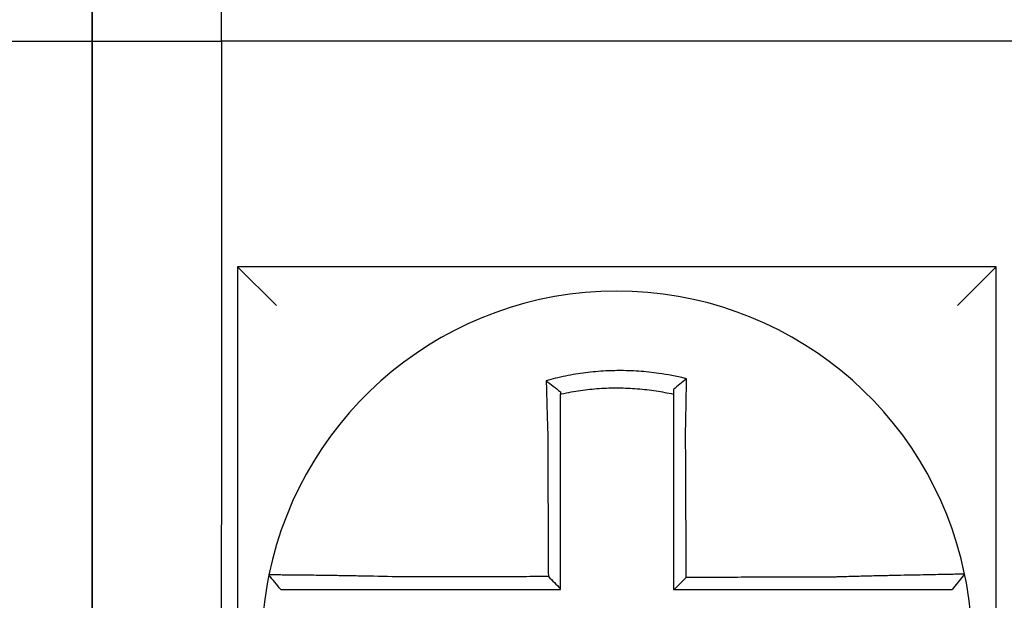
# Model space of a CAD drawing. Units: inches. Extents: x 1534 to 1914, y 173 to 334.
# Drawn here: x 1781 to 1782, y 288 to 288 of the extents above; entities that cross this region are included whole.
import ezdxf

# ---------------------------------------------------------------- set-up
doc = ezdxf.new("R2010")
doc.units = ezdxf.units.IN
doc.header["$MEASUREMENT"] = 0

msp = doc.modelspace()

# ---------------------------------------------------------------- linework, layer by layer
for p, q in [((1781.518094691467, 287.9423947879555), (1781.518094691467, 288.1273947879555)), ((1781.518094691467, 288.1273947879555), (1781.518094691467, 287.9423947879555)), ((1781.558094691467, 287.9423947879555), (1781.558094691467, 288.1273947879555)), ((1781.478094691467, 287.9423947879555), (1781.518094691467, 287.9423947879555)), ((1781.518094691467, 287.9423947879555), (1781.518094691467, 287.7923947879555)), ((1781.518094691467, 287.7923947879555), (1781.518094691467, 287.9423947879555)), ((1781.518094691467, 287.9423947879555), (1781.558094691467, 287.9423947879555)), ((1781.803094691467, 287.9423947879555), (1781.558094691467, 287.9423947879555)), ((1781.558094691467, 287.9423947879555), (1781.558094691467, 287.7923947879555)), ((1781.563094691467, 287.8723947879555), (1781.575094691467, 287.8603947879554)), ((1781.563094691467, 287.8723947879555), (1781.563094691467, 287.6373947879555)), ((1781.798094691467, 287.8723947879555), (1781.563094691467, 287.8723947879555)), ((1781.798094691467, 287.8723947879555), (1781.786094691467, 287.8603947879554)), ((1781.798094691467, 287.6373947879555), (1781.798094691467, 287.8723947879555)), ((1781.518094691467, 287.5323947879555), (1781.518094691467, 287.7923947879555)), ((1781.518094691467, 287.7923947879555), (1781.518094691467, 287.5323947879555)), ((1781.558094691467, 287.5873947879555), (1781.558094691467, 287.7923947879555)), ((1781.78831426329, 287.7771762170133), (1781.784419644921, 287.7723947879555))]:
    msp.add_line(p, q)
for radius, start, end in [(0.1100000000000001, 11.68676256654779, 168.4647575658726), (0.1099999999999994, 168.4804105164078, 191.6867625665478), (0.1100000000000012, 348.4804057041513, 11.68676256654779)]:
    msp.add_arc((1781.680594691467, 287.7548947879554), radius, start, end)
for points, knots in [([(1781.702159480047, 287.8377166465389), (1781.70200670189, 287.8377547066774), (1781.701853844705, 287.8377923386243), (1781.698914637173, 287.8385073480945), (1781.696286500137, 287.8390040126803), (1781.69256563459, 287.8395346630947), (1781.691522277982, 287.8396637422908), (1781.689437870755, 287.8398828165766), (1781.688393014343, 287.8399732803536), (1781.686299647244, 287.8401157118501), (1781.685252095432, 287.840167634387), (1781.683156707773, 287.8402328456941), (1781.682108546852, 287.8402461772025), (1781.680896975778, 287.8402392713546), (1781.680733671671, 287.8402378720431), (1781.679686218101, 287.8402258911464), (1781.678802143667, 287.840202041746), (1781.676872666204, 287.8401199643134), (1781.675827148669, 287.8400562124071), (1781.673739223346, 287.8398902414005), (1781.672697762989, 287.8397881159489), (1781.670621389737, 287.8395458849161), (1781.669582780778, 287.8394054202812), (1781.667506217705, 287.839085326482), (1781.666481668883, 287.8389076456858), (1781.664460787609, 287.8385194856535), (1781.663415126507, 287.8383001414388), (1781.661357991392, 287.8378259072176), (1781.660383361589, 287.8375829920988), (1781.659170297043, 287.8372577446632), (1781.658927945344, 287.8371916146812), (1781.658685855044, 287.837124403362)], [-0.1057483907357833, -0.1057483907357833, -0.1057483907357833, -0.1057483907357833, -0.1045732432779803, -0.1045732432779803, -0.083163785621183, -0.083163785621183, -0.0748188727576617, -0.0748188727576617, -0.0664803049824617, -0.0664803049824617, -0.0581480806572573, -0.0581480806572573, -0.0498221981972966, -0.0498221981972966, -0.0485251540921742, -0.0485251540921742, -0.0415026560683915, -0.0415026560683915, -0.0331894527852587, -0.0331894527852587, -0.0248825869093382, -0.0248825869093382, -0.0165820570468514, -0.0165820570468514, -0.0082878618469562, -0.0082878618469562, 0, 0, 0.007522935093632, 0.007522935093632, 0.00940366886704, 0.00940366886704, 0.00940366886704, 0.00940366886704]), ([(1781.702159480047, 287.8377166465389), (1781.70146424507, 287.8371752352143), (1781.700772055702, 287.8366265684708), (1781.69941900035, 287.8355315887871), (1781.69875253009, 287.8349812947013), (1781.698094691467, 287.8344248391626)], [-0.0149886922662796, -0.0149886922662796, -0.0149886922662796, -0.0149886922662796, -0.007401846557445, -0.007401846557445, 0, 0, 0, 0]), ([(1781.701865119601, 287.8215848838149), (1781.701886888626, 287.8225186603312), (1781.701907706185, 287.8234524794591), (1781.70193361867, 287.8246655682366), (1781.701939530951, 287.8249460502356), (1781.701951263549, 287.8255099828841), (1781.701957081887, 287.8257934283166), (1781.701968610974, 287.8263625719735), (1781.701974320093, 287.8266482648381), (1781.701985616838, 287.8272211950768), (1781.701991203174, 287.8275084271878), (1781.702002241918, 287.8280837290017), (1781.702007693373, 287.8283717940215), (1781.702017798876, 287.8289131075953), (1781.702022471221, 287.8291664607964), (1781.702027715138, 287.8294542518574), (1781.702028348893, 287.829489091133), (1781.702034215105, 287.8298121127132), (1781.702039366544, 287.8300997629776), (1781.702049507065, 287.830673837978), (1781.702054496206, 287.830960265092), (1781.702064306153, 287.8315312690128), (1781.702069127034, 287.8318158383771), (1781.702078594503, 287.8323824649285), (1781.702083242089, 287.8326645474192), (1781.702096839621, 287.8335013082765), (1781.70210556889, 287.8340537542741), (1781.702127538991, 287.8354821991277), (1781.702140344703, 287.8363534544667), (1781.702154819624, 287.8373814208414), (1781.702157115317, 287.8375458457064), (1781.702159418497, 287.8377122001334), (1781.702159449275, 287.8377144233631), (1781.702159480047, 287.8377166465389)], [-0.0266500376700374, -0.0266500376700374, -0.0266500376700374, -0.0266500376700374, -0.0201497163362636, -0.0201497163362636, -0.0181932517450294, -0.0181932517450294, -0.0162131821332314, -0.0162131821332314, -0.0142135473061258, -0.0142135473061258, -0.0121983686040288, -0.0121983686040288, -0.0101716341024542, -0.0101716341024542, -0.008383612769616, -0.008383612769616, -0.0081372845224597, -0.0081372845224597, -0.0060991984915725, -0.0060991984915725, -0.0040611758102005, -0.0040611758102005, -0.0020269173355625, -0.0020269173355625, 0, 0, 0.0040022897886472, 0.0040022897886472, 0.0104059534504826, 0.0104059534504826, 0.0116278361736198, 0.0116278361736198, 0.0116443875224761, 0.0116443875224761, 0.0116443875224761, 0.0116443875224761]), ([(1781.658685855052, 287.8371244033593), (1781.659420605682, 287.8365757863927), (1781.660152252193, 287.8360189232541), (1781.661621920976, 287.8348748498695), (1781.662363613528, 287.8342839911992), (1781.663094691467, 287.8336852336811)], [0, 0, 0, 0, 0.007927602895226, 0.007927602895226, 0.0160983990994694, 0.0160983990994694, 0.0160983990994694, 0.0160983990994694]), ([(1781.658685855044, 287.837124403362), (1781.658694325773, 287.8367997417661), (1781.65870287904, 287.8364739680606), (1781.658739397911, 287.8350921508868), (1781.658768165496, 287.8340257860507), (1781.658805690434, 287.8326673229141), (1781.658813520684, 287.8323855532822), (1781.658829349396, 287.8318195152179), (1781.658837348843, 287.831535222028), (1781.658853505295, 287.8309647345059), (1781.65886166236, 287.8306785473133), (1781.658878121451, 287.8301049166578), (1781.658886423576, 287.8298174705049), (1781.65889852005, 287.829401503447), (1781.658902256576, 287.8292734004864), (1781.65891068161, 287.8289854398884), (1781.658915378026, 287.8288255285233), (1781.658928572394, 287.8283779998456), (1781.658937120087, 287.8280900703781), (1781.658954314012, 287.8275150078993), (1781.658962959451, 287.827227879162), (1781.658980330557, 287.8266551259036), (1781.658989055143, 287.8263695061563), (1781.659006564922, 287.8258004806327), (1781.659015348742, 287.8255170797676), (1781.659032955767, 287.8249532117155), (1781.659041777312, 287.8246727488875), (1781.659059438314, 287.8241154350771), (1781.659068275821, 287.8238385883404), (1781.659095078012, 287.823005270432), (1781.659113249904, 287.8224486583749), (1781.65913574257, 287.8217703866005), (1781.659139790665, 287.8216487280219), (1781.659143852487, 287.8215270737267)], [-0.1615481522991711, -0.1615481522991711, -0.1615481522991711, -0.1615481522991711, -0.1591576427612843, -0.1591576427612843, -0.1514425116140942, -0.1514425116140942, -0.149430356774643, -0.149430356774643, -0.1474103897177107, -0.1474103897177107, -0.1453861637729654, -0.1453861637729654, -0.1433613585350034, -0.1433613585350034, -0.1424613401802836, -0.1424613401802836, -0.1413397551046717, -0.1413397551046717, -0.1393252161211609, -0.1393252161211609, -0.1373216691188029, -0.1373216691188029, -0.1353330918345981, -0.1353330918345981, -0.1333634981328507, -0.1333634981328507, -0.131416923196722, -0.131416923196722, -0.1294974065525744, -0.1294974065525744, -0.1256398409789794, -0.1256398409789794, -0.1247966869129322, -0.1247966869129322, -0.1247966869129322, -0.1247966869129322]), ([(1781.663094691468, 287.8329598353019), (1781.663209075688, 287.8329854770445), (1781.663323515212, 287.8330108671514), (1781.664453629609, 287.8332589950058), (1781.665438138468, 287.8334544069062), (1781.667340219045, 287.8337976092999), (1781.668304125046, 287.8339537259232), (1781.670256931093, 287.8342327101074), (1781.671233243989, 287.8343537483976), (1781.673184281833, 287.8345593998661), (1781.674162475061, 287.8346443499063), (1781.676122755573, 287.8347782612194), (1781.677103953418, 287.8348271346016), (1781.678913987845, 287.8348839404571), (1781.679743047036, 287.8348970585633), (1781.680724977942, 287.8348973384023), (1781.680878056883, 287.8348969426264), (1781.682013693604, 287.834890747343), (1781.682995757776, 287.8348672850066), (1781.684958202698, 287.8347842531091), (1781.68593888743, 287.8347246435165), (1781.687897821733, 287.8345693260909), (1781.68887517258, 287.8344736606341), (1781.690824100356, 287.8342466877576), (1781.691799239785, 287.8341149415471), (1781.694560387297, 287.8336896308493), (1781.696287114414, 287.833365043516), (1781.698094691467, 287.8329598353017)], [-0.0009343235859853, -0.0009343235859853, -0.0009343235859853, -0.0009343235859853, 0, 0, 0.0082878618469562, 0.0082878618469562, 0.0165820570468514, 0.0165820570468514, 0.0248825869093382, 0.0248825869093382, 0.0331894527852587, 0.0331894527852587, 0.0415026560683915, 0.0415026560683915, 0.0485251540921742, 0.0485251540921742, 0.0498221981972966, 0.0498221981972966, 0.0581480806572573, 0.0581480806572573, 0.0664803049824617, 0.0664803049824617, 0.0748188727576617, 0.0748188727576617, 0.083163785621183, 0.083163785621183, 0.0984531484997372, 0.0984531484997372, 0.0984531484997372, 0.0984531484997372]), ([(1781.663094691467, 287.8215270737267), (1781.663094691467, 287.8216377164386), (1781.663094691467, 287.8217483520215), (1781.663094691467, 287.8223651074835), (1781.663094691467, 287.8228710089111), (1781.663094691467, 287.8236280805802), (1781.663094691467, 287.8238795426763), (1781.663094691467, 287.8243856490814), (1781.663094691467, 287.8246402880445), (1781.663094691467, 287.825152130933), (1781.663094691467, 287.8254093296396), (1781.663094691467, 287.8259256388382), (1781.663094691467, 287.8261847438481), (1781.663094691467, 287.8267042212692), (1781.663094691467, 287.826964588553), (1781.663094691467, 287.8274859482499), (1781.663094691467, 287.8277469362121), (1781.663094691467, 287.8281525093251), (1781.663094691467, 287.8282974130567), (1781.663094691467, 287.8285583201336), (1781.663094691467, 287.8286743777958), (1781.663094691467, 287.8290511994286), (1781.663094691467, 287.8293115438042), (1781.663094691467, 287.8298309901995), (1781.663094691467, 287.830090094687), (1781.663094691467, 287.8306064980685), (1781.663094691467, 287.8308637906926), (1781.663094691467, 287.8313759749283), (1781.663094691467, 287.8316308893314), (1781.663094691467, 287.8322447870494), (1781.663094691467, 287.8326030452487), (1781.663094691467, 287.8329598337113)], [0.1247966869129322, 0.1247966869129322, 0.1247966869129322, 0.1247966869129322, 0.1256398409789794, 0.1256398409789794, 0.1294974065525744, 0.1294974065525744, 0.131416923196722, 0.131416923196722, 0.1333634981328507, 0.1333634981328507, 0.1353330918345981, 0.1353330918345981, 0.1373216691188029, 0.1373216691188029, 0.1393252161211609, 0.1393252161211609, 0.1413397551046717, 0.1413397551046717, 0.1424613401802836, 0.1424613401802836, 0.1433613585350034, 0.1433613585350034, 0.1453861637729654, 0.1453861637729654, 0.1474103897177107, 0.1474103897177107, 0.149430356774643, 0.149430356774643, 0.1514425116140942, 0.1514425116140942, 0.1542901562905796, 0.1542901562905796, 0.1542901562905796, 0.1542901562905796]), ([(1781.698094691467, 287.8344248405566), (1781.698094691467, 287.8341085493269), (1781.698094691467, 287.8337911355561), (1781.698094691467, 287.8333020040375), (1781.698094691467, 287.8331310788031), (1781.698094691467, 287.8329598353693)], [-0.0065434416606668, -0.0065434416606668, -0.0065434416606668, -0.0065434416606668, -0.0040022897886472, -0.0040022897886472, -0.0026412179469006, -0.0026412179469006, -0.0026412179469006, -0.0026412179469006]), ([(1781.698094691467, 287.8329598352046), (1781.698094691467, 287.8326275298981), (1781.698094691467, 287.8322940267539), (1781.698094691467, 287.8317024812824), (1781.698094691467, 287.8314449238061), (1781.698094691467, 287.8309275656672), (1781.698094691467, 287.8306677419388), (1781.698094691467, 287.8301463935671), (1781.698094691467, 287.829884875713), (1781.698094691467, 287.8293607250562), (1781.698094691467, 287.8290980900839), (1781.698094691467, 287.8288031582275), (1781.698094691467, 287.828771348529), (1781.698094691467, 287.8285085832056), (1781.698094691467, 287.8282772598709), (1781.698094691467, 287.8277830107286), (1781.698094691467, 287.827519988773), (1781.698094691467, 287.8269946930063), (1781.698094691467, 287.8267324235174), (1781.698094691467, 287.82620927451), (1781.698094691467, 287.8259483998795), (1781.698094691467, 287.8254286846471), (1781.698094691467, 287.8251698490688), (1781.698094691467, 287.8246548635128), (1781.698094691467, 287.8243987184875), (1781.698094691467, 287.8232908480094), (1781.698094691467, 287.822437924279), (1781.698094691467, 287.8215848838158)], [-0.0026412179469006, -0.0026412179469006, -0.0026412179469006, -0.0026412179469006, 0, 0, 0.0020269173355625, 0.0020269173355625, 0.0040611758102005, 0.0040611758102005, 0.0060991984915725, 0.0060991984915725, 0.0081372845224597, 0.0081372845224597, 0.008383612769616, 0.008383612769616, 0.0101716341024542, 0.0101716341024542, 0.0121983686040288, 0.0121983686040288, 0.0142135473061258, 0.0142135473061258, 0.0162131821332314, 0.0162131821332314, 0.0181932517450294, 0.0181932517450294, 0.0201497163362636, 0.0201497163362636, 0.0266500376700374, 0.0266500376700374, 0.0266500376700374, 0.0266500376700374]), ([(1781.659143852487, 287.8215270737267), (1781.659155131804, 287.819112631661), (1781.659166380647, 287.8167035711003), (1781.659184168738, 287.8128959591068), (1781.659190692749, 287.8114993012392), (1781.659203740772, 287.8087060694749), (1781.659210264783, 287.8073095001576), (1781.659223312806, 287.8045163369738), (1781.659229836817, 287.8031197430423), (1781.65924288484, 287.8003265616304), (1781.659249408851, 287.7989299742379), (1781.659256646498, 287.7973806187378), (1781.659257360134, 287.797227851491), (1781.659263884145, 287.7958312630466), (1781.659269694521, 287.7945874412518), (1781.659282028908, 287.7919470307256), (1781.659288552919, 287.7905504420463), (1781.659301600942, 287.7877572645618), (1781.659308124953, 287.7863606757561), (1781.659321172976, 287.7835674981782), (1781.659327696987, 287.7821709094063), (1781.65934074501, 287.7793777318535), (1781.659347269021, 287.7779811430725), (1781.659354102431, 287.7765183217184), (1781.659354411829, 287.7764520891442), (1781.659354721227, 287.77638585657)], [-0.1247966869129666, -0.1247966869129666, -0.1247966869129666, -0.1247966869129666, -0.1064222713438957, -0.1064222713438957, -0.0957800442095062, -0.0957800442095062, -0.0851378170751166, -0.0851378170751166, -0.074495589940727, -0.074495589940727, -0.0638533628063375, -0.0638533628063375, -0.0626892519027209, -0.0626892519027209, -0.0532111356719479, -0.0532111356719479, -0.0425689085375583, -0.0425689085375583, -0.0319266814031688, -0.0319266814031688, -0.0212844542687792, -0.0212844542687792, -0.0106422271343896, -0.0106422271343896, -0.0101375244553736, -0.0101375244553736, -0.0101375244553736, -0.0101375244553736]), ([(1781.663094691467, 287.7726580277804), (1781.663094691467, 287.7739668699509), (1781.663094691467, 287.7752757121212), (1781.663094691467, 287.7779811430725), (1781.663094691467, 287.7793777318535), (1781.663094691467, 287.7821709094063), (1781.663094691467, 287.7835674981782), (1781.663094691467, 287.7863606757561), (1781.663094691467, 287.7877572645618), (1781.663094691467, 287.7905504420463), (1781.663094691467, 287.7919470307256), (1781.663094691467, 287.7945874412518), (1781.663094691467, 287.7958312630466), (1781.663094691467, 287.797227851491), (1781.663094691467, 287.7973806187378), (1781.663094691467, 287.7989299742379), (1781.663094691467, 287.8003265616304), (1781.663094691467, 287.8031197430423), (1781.663094691467, 287.8045163369738), (1781.663094691467, 287.8073095001576), (1781.663094691467, 287.8087060694749), (1781.663094691467, 287.8114993012392), (1781.663094691467, 287.8128959591068), (1781.663094691467, 287.8167035711003), (1781.663094691467, 287.8191126316539), (1781.663094691467, 287.8215270737267)], [0.0006686430180833, 0.0006686430180833, 0.0006686430180833, 0.0006686430180833, 0.0106422271343896, 0.0106422271343896, 0.0212844542687792, 0.0212844542687792, 0.0319266814031688, 0.0319266814031688, 0.0425689085375583, 0.0425689085375583, 0.0532111356719479, 0.0532111356719479, 0.0626892519027209, 0.0626892519027209, 0.0638533628063375, 0.0638533628063375, 0.074495589940727, 0.074495589940727, 0.0851378170751166, 0.0851378170751166, 0.0957800442095062, 0.0957800442095062, 0.1064222713438957, 0.1064222713438957, 0.1247966869129322, 0.1247966869129322, 0.1247966869129322, 0.1247966869129322]), ([(1781.698094691467, 287.8215848838158), (1781.698094691467, 287.8205506184312), (1781.698094691467, 287.8195164724795), (1781.698094691467, 287.8170852580368), (1781.698094691467, 287.8156889566202), (1781.698094691467, 287.8128959517797), (1781.698094691467, 287.8114992990046), (1781.698094691467, 287.8087060732092), (1781.698094691467, 287.8073095024308), (1781.698094691467, 287.8045163375599), (1781.698094691467, 287.8031197439616), (1781.698094691467, 287.8003265628552), (1781.698094691467, 287.7989299753042), (1781.698094691467, 287.7973883298272), (1781.698094691467, 287.7972432727116), (1781.698094691467, 287.7958466841855), (1781.698094691467, 287.7945951522215), (1781.698094691467, 287.7919470314775), (1781.698094691467, 287.7905504427373), (1781.698094691467, 287.78775726514), (1781.698094691467, 287.7863606762835), (1781.698094691467, 287.7835674986019), (1781.698094691467, 287.7821709097765), (1781.698094691467, 287.7779811432875), (1781.698094691467, 287.775187965621), (1781.698094691467, 287.7723947879555)], [0.0266500376700374, 0.0266500376700374, 0.0266500376700374, 0.0266500376700374, 0.0345291774548192, 0.0345291774548192, 0.0451714045892087, 0.0451714045892087, 0.0558136317235983, 0.0558136317235983, 0.0664558588579879, 0.0664558588579879, 0.0770980859923774, 0.0770980859923774, 0.087740313126767, 0.087740313126767, 0.0888456715208887, 0.0888456715208887, 0.0983825402611566, 0.0983825402611566, 0.1090247673955461, 0.1090247673955461, 0.1196669945299357, 0.1196669945299357, 0.1303092216643253, 0.1303092216643253, 0.1515936759361254, 0.1515936759361254, 0.1515936759361254, 0.1515936759361254]), ([(1781.702077279174, 287.7761256461206), (1781.702070047229, 287.7776752043973), (1781.702062815283, 287.7792247626733), (1781.702049065316, 287.7821709097765), (1781.702042547295, 287.7835674986019), (1781.702029511252, 287.7863606762835), (1781.70202299323, 287.78775726514), (1781.702009957187, 287.7905504427373), (1781.702003439166, 287.7919470314775), (1781.701991080119, 287.7945951522215), (1781.701985239094, 287.7958466841855), (1781.701978721073, 287.7972432727116), (1781.701978044076, 287.7973883298272), (1781.701970849058, 287.7989299753042), (1781.701964331037, 287.8003265628552), (1781.701951294994, 287.8031197439616), (1781.701944776972, 287.8045163375599), (1781.701931740929, 287.8073095024308), (1781.701925222908, 287.8087060732092), (1781.701912186864, 287.8114992990046), (1781.701905668843, 287.8128959517797), (1781.7018926328, 287.8156889566202), (1781.701886114779, 287.8170852580368), (1781.701874771037, 287.8195164724791), (1781.70186994677, 287.8205506184313), (1781.701865119601, 287.8215848838149)], [-0.1421171000881785, -0.1421171000881785, -0.1421171000881785, -0.1421171000881785, -0.1303092216643253, -0.1303092216643253, -0.1196669945299357, -0.1196669945299357, -0.1090247673955461, -0.1090247673955461, -0.0983825402611566, -0.0983825402611566, -0.0888456715208887, -0.0888456715208887, -0.087740313126767, -0.087740313126767, -0.0770980859923774, -0.0770980859923774, -0.0664558588579879, -0.0664558588579879, -0.0558136317235983, -0.0558136317235983, -0.0451714045892087, -0.0451714045892087, -0.0345291774548192, -0.0345291774548192, -0.0266500376724256, -0.0266500376724256, -0.0266500376724256, -0.0266500376724256]), ([(1781.572816483706, 287.776891558898), (1781.572816148768, 287.7768899177901), (1781.572815811082, 287.7768882630308), (1781.572815308231, 287.7768857986216), (1781.572815141628, 287.7768849820717), (1781.572814808447, 287.7768833490011), (1781.572814641869, 287.7768825324803), (1781.572814308737, 287.7768808994677), (1781.572814142185, 287.7768800829758), (1781.572813810398, 287.7768784563627), (1781.572813645163, 287.7768776462413), (1781.572813478648, 287.7768768297926), (1781.572813477355, 287.7768768234514), (1781.572813309547, 287.7768760006617), (1781.572813143044, 287.776875184228), (1781.572812810065, 287.7768735513893), (1781.572812643587, 287.7768727349845), (1781.572812310658, 287.7768711022038), (1781.572812144206, 287.7768702858281), (1781.572811811328, 287.7768686531053), (1781.572811644901, 287.7768678367586), (1781.572811312073, 287.7768662040939), (1781.572811145672, 287.7768653877761), (1781.572810812894, 287.7768637551694), (1781.572810646518, 287.7768629388807), (1781.572810479539, 287.7768621195887), (1781.572810478924, 287.7768621165711), (1781.572810478309, 287.7768621135535)], [-0.0254388005650064, -0.0254388005650064, -0.0254388005650064, -0.0254388005650064, -0.0211672105803583, -0.0211672105803583, -0.0190504895089565, -0.0190504895089565, -0.0169337684405265, -0.0169337684405265, -0.0148170473750674, -0.0148170473750674, -0.0127167667972839, -0.0127167667972839, -0.012700326312579, -0.012700326312579, -0.0105836052530605, -0.0105836052530605, -0.0084668841965115, -0.0084668841965115, -0.0063501631429316, -0.0063501631429316, -0.00423344209232, -0.00423344209232, -0.0021167210446763, -0.0021167210446763, 0, 0, 7.8250498378e-06, 7.8250498378e-06, 7.8250498378e-06, 7.8250498378e-06]), ([(1781.576470811408, 287.7723947879555), (1781.575860755892, 287.7731393422219), (1781.575250700375, 287.7738838964882), (1781.574030589342, 287.7753730050208), (1781.573420533825, 287.7761175592872), (1781.572810478309, 287.7768621135535)], [0, 0, 0, 0, 0.0073347350467691, 0.0073347350467691, 0.0146694700935381, 0.0146694700935381, 0.0146694700935381, 0.0146694700935381]), ([(1781.613940510883, 287.776277497285), (1781.610015273914, 287.7763809321562), (1781.606082806638, 287.7764679830145), (1781.600625441844, 287.7765735881932), (1781.598987354359, 287.7766031668987), (1781.595814843443, 287.776657101164), (1781.594279341787, 287.7766815187239), (1781.591253966371, 287.7767269062911), (1781.589768731613, 287.7767476905491), (1781.587167959986, 287.7767819478246), (1781.586031279866, 287.7767960581049), (1781.584791392141, 287.7768106446745), (1781.584631315373, 287.7768125113283), (1781.583268439111, 287.7768282657802), (1781.582140677835, 287.7768403723465), (1781.580013014723, 287.7768616677213), (1781.579020659241, 287.7768707099398), (1781.577271986905, 287.7768851484621), (1781.576509073868, 287.7768906543131), (1781.57519689448, 287.7768986055425), (1781.574645212637, 287.7769010851796), (1781.573731117101, 287.7769033283692), (1781.573381821996, 287.7769029212562), (1781.572930162788, 287.7768992285788), (1781.572817406768, 287.7768960816307), (1781.572816483706, 287.776891558898)], [-0.1717620435884916, -0.1717620435884916, -0.1717620435884916, -0.1717620435884916, -0.1446261443808197, -0.1446261443808197, -0.1326815725126434, -0.1326815725126434, -0.1208916249871028, -0.1208916249871028, -0.1086116596515203, -0.1086116596515203, -0.0982951909485129, -0.0982951909485129, -0.0967515337692839, -0.0967515337692839, -0.0850430039516294, -0.0850430039516294, -0.0728299679971502, -0.0728299679971502, -0.0610374424503268, -0.0610374424503268, -0.0493337298283139, -0.0493337298283139, -0.0371360324773708, -0.0371360324773708, -0.0254388005422752, -0.0254388005422752, -0.0254388005422752, -0.0254388005422752]), ([(1781.788314351407, 287.7771765038342), (1781.788316250409, 287.777167323403), (1781.787854991676, 287.7771521743599), (1781.786505189147, 287.7771206253152), (1781.785955492293, 287.7771088057093), (1781.784648104581, 287.7770820743204), (1781.783888558926, 287.7770671350991), (1781.782146368581, 287.7770335077194), (1781.781156533039, 287.7770147015706), (1781.779034072236, 287.7769743696289), (1781.777908732347, 287.7769529817731), (1781.776516322491, 287.7769261821459), (1781.77632299405, 287.7769224541749), (1781.775080367039, 287.7768984403568), (1781.773978920217, 287.7768769229494), (1781.771417600285, 287.7768259267688), (1781.769933651272, 287.7767957572496), (1781.766910474553, 287.776732273315), (1781.765375620833, 287.7766991243121), (1781.762203910258, 287.7766279708108), (1781.760565932619, 287.77658990441), (1781.757165256218, 287.7765072618311), (1781.755400797189, 287.7764624935517), (1781.752012326301, 287.776371881968), (1781.750389499845, 287.7763265049459), (1781.748263030886, 287.7762639062123), (1781.747762804884, 287.7762489538342), (1781.747262883278, 287.7762337710752)], [-0.2703526131917139, -0.2703526131917139, -0.2703526131917139, -0.2703526131917139, -0.2467350805395316, -0.2467350805395316, -0.2351656450013016, -0.2351656450013016, -0.2234891270579425, -0.2234891270579425, -0.2113762323463604, -0.2113762323463604, -0.1997447178711793, -0.1997447178711793, -0.1978909294188995, -0.1978909294188995, -0.1879438413202863, -0.1879438413202863, -0.1757064366857031, -0.1757064366857031, -0.1639401367372405, -0.1639401367372405, -0.1520032139078165, -0.1520032139078165, -0.1395897192844322, -0.1395897192844322, -0.1283271088813588, -0.1283271088813588, -0.1248655860601404, -0.1248655860601404, -0.1248655860601404, -0.1248655860601404]), ([(1781.659354721227, 287.77638585657), (1781.657808965476, 287.7763821675967), (1781.656263209714, 287.7763784786233), (1781.65332083706, 287.7763714565991), (1781.651924220157, 287.7763681235482), (1781.649130986185, 287.7763614574464), (1781.647734369135, 287.7763581243955), (1781.644941135655, 287.7763514582938), (1781.643544519156, 287.7763481252429), (1781.640752590178, 287.7763414622586), (1781.63935727795, 287.7763381323252), (1781.637960663684, 287.7763347992744), (1781.637959357357, 287.7763347961568), (1781.636561436772, 287.7763314599883), (1781.635164825917, 287.7763281269374), (1781.632371572178, 287.7763214608356), (1781.630974932493, 287.7763181277848), (1781.628181772432, 287.7763114616829), (1781.626785240654, 287.776308128632), (1781.623991732643, 287.7763014625302), (1781.6225947971, 287.7762981294793), (1781.619802581281, 287.7762914633775), (1781.61840715813, 287.7762881303265), (1781.615987667826, 287.7762823639804), (1781.61496447705, 287.7762799307112), (1781.613940510883, 287.776277497285)], [-0.2870901159489636, -0.2870901159489636, -0.2870901159489636, -0.2870901159489636, -0.2753114503884943, -0.2753114503884943, -0.2646692232541048, -0.2646692232541048, -0.2540269961197152, -0.2540269961197152, -0.2433847689853256, -0.2433847689853256, -0.2327524960838503, -0.2327524960838503, -0.232742541850936, -0.232742541850936, -0.2221003147165465, -0.2221003147165465, -0.2114580875821569, -0.2114580875821569, -0.2008158604477673, -0.2008158604477673, -0.1901736333133777, -0.1901736333133777, -0.1795314061789881, -0.1795314061789881, -0.1717620434928747, -0.1717620434928747, -0.1717620434928747, -0.1717620434928747]), ([(1781.659354721227, 287.77638585657), (1781.659976848287, 287.7757659777795), (1781.66059891335, 287.7751460470141), (1781.661845569508, 287.7739034392687), (1781.662470164135, 287.7732807577891), (1781.663094691467, 287.7726580277804)], [0, 0, 0, 0, 0.0081980464773299, 0.0081980464773299, 0.0164311359018438, 0.0164311359018438, 0.0164311359018438, 0.0164311359018438]), ([(1781.747262883278, 287.7762337710752), (1781.744833426476, 287.7762279780584), (1781.742412701926, 287.7762221853909), (1781.738597047338, 287.7762130499423), (1781.737200100065, 287.7762097073358), (1781.734406604432, 287.776203022123), (1781.733010076423, 287.7761996795166), (1781.730216912503, 287.7761929943036), (1781.728820271777, 287.7761896516972), (1781.726027019489, 287.7761829664844), (1781.724630409057, 287.776179623878), (1781.723232560721, 287.7761762783182), (1781.723231326758, 287.776176275365), (1781.721834712377, 287.7761729327584), (1781.72043932777, 287.7761695931054), (1781.717647326717, 287.7761629108459), (1781.716250710331, 287.7761595682393), (1781.713457476984, 287.7761528830265), (1781.712060860009, 287.7761495404201), (1781.709267626217, 287.7761428552073), (1781.707871009401, 287.7761395126008), (1781.705077775727, 287.776132827388), (1781.703681158868, 287.7761294847815), (1781.702215454401, 287.7761259768235), (1781.702146366788, 287.7761258114721), (1781.702077279174, 287.7761256461206)], [-0.124865586060163, -0.124865586060163, -0.124865586060163, -0.124865586060163, -0.1064222713438957, -0.1064222713438957, -0.0957800442095062, -0.0957800442095062, -0.0851378170751166, -0.0851378170751166, -0.074495589940727, -0.074495589940727, -0.0638533628063375, -0.0638533628063375, -0.0638439599883728, -0.0638439599883728, -0.0532111356719479, -0.0532111356719479, -0.0425689085375583, -0.0425689085375583, -0.0319266814031688, -0.0319266814031688, -0.0212844542687792, -0.0212844542687792, -0.0106422271343896, -0.0106422271343896, -0.0101157791849344, -0.0101157791849344, -0.0101157791849344, -0.0101157791849344]), ([(1781.576470811408, 287.7723947879555), (1781.576470814281, 287.7723947879555), (1781.576470817154, 287.7723947879555), (1781.576471597081, 287.7723947879555), (1781.576472374146, 287.7723947879555), (1781.576473928293, 287.7723947879555), (1781.576474705376, 287.7723947879555), (1781.576476259561, 287.7723947879555), (1781.576477036663, 287.7723947879555), (1781.576478590885, 287.7723947879555), (1781.576479368005, 287.7723947879555), (1781.576480922265, 287.7723947879555), (1781.576481699404, 287.7723947879555), (1781.5764832537, 287.7723947879555), (1781.576484030858, 287.7723947879555), (1781.576484814062, 287.7723947879555), (1781.576484820098, 287.7723947879555), (1781.576485597265, 287.7723947879555), (1781.576486368405, 287.7723947879555), (1781.57648791674, 287.7723947879555), (1781.576488693935, 287.7723947879555), (1781.576490248344, 287.7723947879555), (1781.576491025558, 287.7723947879555), (1781.576492580004, 287.7723947879555), (1781.576493357237, 287.7723947879555), (1781.576495702969, 287.7723947879555), (1781.576497278023, 287.7723947879555), (1781.576498840065, 287.7723947879555)], [-7.825049837e-06, -7.825049837e-06, -7.825049837e-06, -7.825049837e-06, 0, 0, 0.0021167210446763, 0.0021167210446763, 0.00423344209232, 0.00423344209232, 0.0063501631429316, 0.0063501631429316, 0.0084668841965115, 0.0084668841965115, 0.0105836052530605, 0.0105836052530605, 0.012700326312579, 0.012700326312579, 0.0127167667972839, 0.0127167667972839, 0.0148170473750674, 0.0148170473750674, 0.0169337684405265, 0.0169337684405265, 0.0190504895089565, 0.0190504895089565, 0.0211672105803583, 0.0211672105803583, 0.0254388005422752, 0.0254388005422752, 0.0254388005422752, 0.0254388005422752]), ([(1781.576498840065, 287.7723947879555), (1781.576503144904, 287.7723947879555), (1781.576609010001, 287.7723947879555), (1781.577026151806, 287.7723947879555), (1781.577346852702, 287.7723947879555), (1781.578183552627, 287.7723947879555), (1781.57868765011, 287.7723947879555), (1781.579885162583, 287.7723947879555), (1781.580580767753, 287.7723947879555), (1781.582174056746, 287.7723947879555), (1781.583077716569, 287.7723947879555), (1781.585014353535, 287.7723947879555), (1781.586040494024, 287.7723947879555), (1781.587280235671, 287.7723947879555), (1781.587425844981, 287.7723947879555), (1781.58855363938, 287.7723947879555), (1781.589587356434, 287.7723947879555), (1781.59195224812, 287.7723947879555), (1781.593302593164, 287.7723947879555), (1781.596053112702, 287.7723947879555), (1781.59744907332, 287.7723947879555), (1781.600333511867, 287.7723947879555), (1781.601822972363, 287.7723947879555), (1781.606786227732, 287.7723947879555), (1781.610364152735, 287.7723947879555), (1781.613940510882, 287.7723947879555)], [0.0254388005422752, 0.0254388005422752, 0.0254388005422752, 0.0254388005422752, 0.0371360324773708, 0.0371360324773708, 0.0493337298283139, 0.0493337298283139, 0.0610374424503268, 0.0610374424503268, 0.0728299679971502, 0.0728299679971502, 0.0850430039516294, 0.0850430039516294, 0.0967515337692839, 0.0967515337692839, 0.0982951909485129, 0.0982951909485129, 0.1086116596515203, 0.1086116596515203, 0.1208916249871028, 0.1208916249871028, 0.1326815725126434, 0.1326815725126434, 0.1446261443808197, 0.1446261443808197, 0.1717620434928747, 0.1717620434928747, 0.1717620434928747, 0.1717620434928747]), ([(1781.613940510882, 287.7723947879555), (1781.614964477049, 287.7723947879555), (1781.615987667826, 287.7723947879555), (1781.61840715813, 287.7723947879555), (1781.619802581281, 287.7723947879555), (1781.6225947971, 287.7723947879555), (1781.623991732643, 287.7723947879555), (1781.626785240654, 287.7723947879555), (1781.628181772432, 287.7723947879555), (1781.630974932493, 287.7723947879555), (1781.632371572178, 287.7723947879555), (1781.635164825917, 287.7723947879555), (1781.636561436772, 287.7723947879555), (1781.637959357357, 287.7723947879555), (1781.637960663684, 287.7723947879555), (1781.63935727795, 287.7723947879555), (1781.640752590178, 287.7723947879555), (1781.643544519156, 287.7723947879555), (1781.644941135655, 287.7723947879555), (1781.647734369135, 287.7723947879555), (1781.649130986185, 287.7723947879555), (1781.651924220157, 287.7723947879555), (1781.65332083706, 287.7723947879555), (1781.657509866448, 287.7723947879555), (1781.660302278964, 287.7723947879555), (1781.663094691467, 287.7723947879555)], [0.1717620434928747, 0.1717620434928747, 0.1717620434928747, 0.1717620434928747, 0.1795314061789881, 0.1795314061789881, 0.1901736333133777, 0.1901736333133777, 0.2008158604477673, 0.2008158604477673, 0.2114580875821569, 0.2114580875821569, 0.2221003147165465, 0.2221003147165465, 0.232742541850936, 0.232742541850936, 0.2327524960838503, 0.2327524960838503, 0.2433847689853256, 0.2433847689853256, 0.2540269961197152, 0.2540269961197152, 0.2646692232541048, 0.2646692232541048, 0.2753114503884943, 0.2753114503884943, 0.2965896458025644, 0.2965896458025644, 0.2965896458025644, 0.2965896458025644]), ([(1781.698358504569, 287.7723947879555), (1781.699667183716, 287.7723947879555), (1781.700975862863, 287.7723947879555), (1781.703681158868, 287.7723947879555), (1781.705077775727, 287.7723947879555), (1781.707871009401, 287.7723947879555), (1781.709267626217, 287.7723947879555), (1781.712060860009, 287.7723947879555), (1781.713457476984, 287.7723947879555), (1781.716250710331, 287.7723947879555), (1781.717647326717, 287.7723947879555), (1781.72043932777, 287.7723947879555), (1781.721834712377, 287.7723947879555), (1781.723231326758, 287.7723947879555), (1781.723232560721, 287.7723947879555), (1781.724630409057, 287.7723947879555), (1781.726027019489, 287.7723947879555), (1781.728820271777, 287.7723947879555), (1781.730216912503, 287.7723947879555), (1781.733010076423, 287.7723947879555), (1781.734406604432, 287.7723947879555), (1781.737200100065, 287.7723947879555), (1781.738597047338, 287.7723947879555), (1781.742412701926, 287.7723947879555), (1781.744833426476, 287.7723947879555), (1781.747262883278, 287.7723947879555)], [0.0006700857053322, 0.0006700857053322, 0.0006700857053322, 0.0006700857053322, 0.0106422271343896, 0.0106422271343896, 0.0212844542687792, 0.0212844542687792, 0.0319266814031688, 0.0319266814031688, 0.0425689085375583, 0.0425689085375583, 0.0532111356719479, 0.0532111356719479, 0.0638439599883728, 0.0638439599883728, 0.0638533628063375, 0.0638533628063375, 0.074495589940727, 0.074495589940727, 0.0851378170751166, 0.0851378170751166, 0.0957800442095062, 0.0957800442095062, 0.1064222713438957, 0.1064222713438957, 0.1248655860601632, 0.1248655860601632, 0.1248655860601632, 0.1248655860601632]), ([(1781.747262883278, 287.7723947879555), (1781.747718766284, 287.7723947879555), (1781.748174777735, 287.7723947879555), (1781.750112686984, 287.7723947879555), (1781.751590116454, 287.7723947879555), (1781.754672371994, 287.7723947879555), (1781.75627584638, 287.7723947879555), (1781.759363792016, 287.7723947879555), (1781.760849959584, 287.7723947879555), (1781.763725782312, 287.7723947879555), (1781.765116480977, 287.7723947879555), (1781.767854072715, 287.7723947879555), (1781.769196936892, 287.7723947879555), (1781.771513377823, 287.7723947879555), (1781.772508996551, 287.7723947879555), (1781.773631688967, 287.7723947879555), (1781.773806341246, 287.7723947879555), (1781.775064121086, 287.7723947879555), (1781.77608000524, 287.7723947879555), (1781.777994864824, 287.7723947879555), (1781.778887215417, 287.7723947879555), (1781.780456630007, 287.7723947879555), (1781.781140219497, 287.7723947879555), (1781.782315642043, 287.7723947879555), (1781.782809155701, 287.7723947879555), (1781.78401016914, 287.7723947879555), (1781.784419545306, 287.7723947879555), (1781.784419643406, 287.7723947879555)], [0.1248655860601419, 0.1248655860601419, 0.1248655860601419, 0.1248655860601419, 0.1283271088813588, 0.1283271088813588, 0.1395897192844322, 0.1395897192844322, 0.1520032139078165, 0.1520032139078165, 0.1639401367372405, 0.1639401367372405, 0.1757064366857031, 0.1757064366857031, 0.1879438413202863, 0.1879438413202863, 0.1978909294188995, 0.1978909294188995, 0.1997447178711793, 0.1997447178711793, 0.2113762323463604, 0.2113762323463604, 0.2234891270579425, 0.2234891270579425, 0.2351656450013016, 0.2351656450013016, 0.2467350805395316, 0.2467350805395316, 0.2701033642889644, 0.2701033642889644, 0.2701033642889644, 0.2701033642889644])]:
    msp.add_open_spline(points, degree=3, knots=knots)
for points in [[(1781.663094691467, 287.8336852365867), (1781.663094691467, 287.8334441181991), (1781.663094691467, 287.8332023169245), (1781.663094691467, 287.8329598363903)], [(1781.702077279174, 287.7761256461206), (1781.700837932658, 287.7748818307683), (1781.699598331314, 287.7736382023497), (1781.698358504569, 287.7723947879555)], [(1781.663094691467, 287.7723947879555), (1781.663094691467, 287.7724825345638), (1781.663094691467, 287.7725702811721), (1781.663094691467, 287.7726580277804)], [(1781.698094691467, 287.7723947879555), (1781.698182629168, 287.7723947879555), (1781.698270566868, 287.7723947879555), (1781.698358504569, 287.7723947879555)]]:
    msp.add_open_spline(points, degree=3)

doc.saveas('drawing.dxf')
